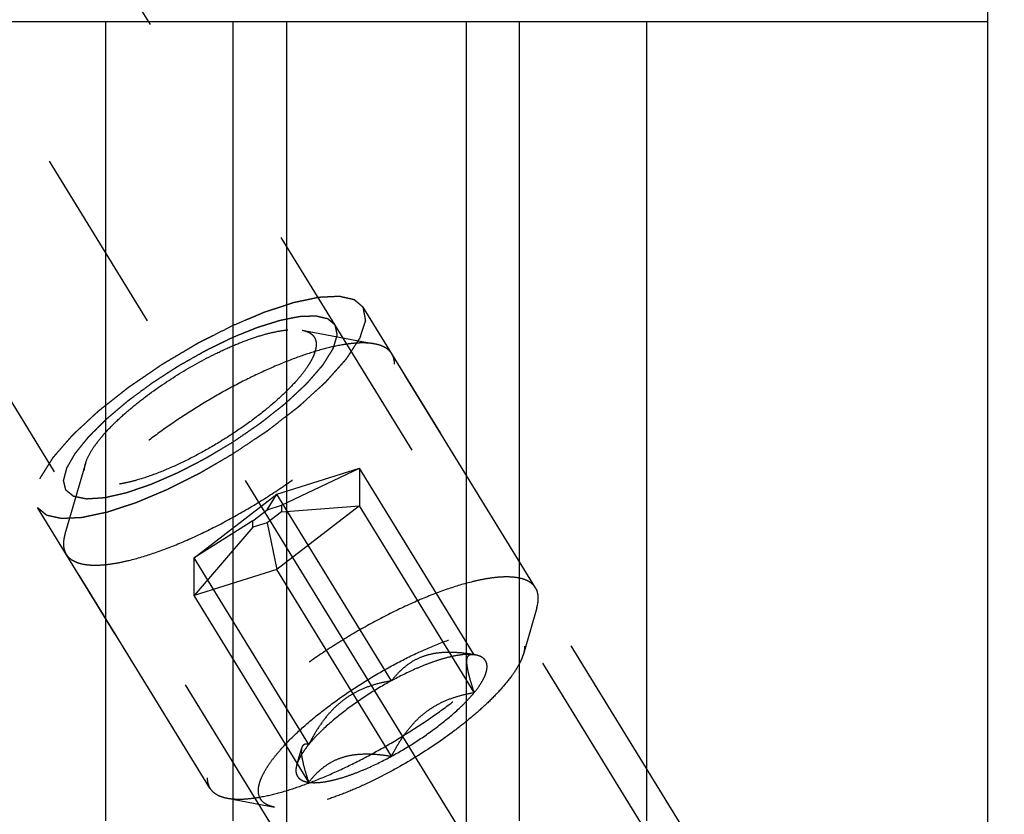
# Model space of a CAD drawing. Units: millimetres. Extents: x 0 to 594, y 0 to 420.
# Drawn here: x 342 to 355, y 209 to 220 of the extents above; entities that cross this region are included whole.
import ezdxf

# ---------------------------------------------------------------- set-up
doc = ezdxf.new("R2010")
doc.units = ezdxf.units.MM
doc.header["$LTSCALE"] = 32.67
doc.linetypes.add('CENTER', pattern=[0.6, 0.375, -0.075, 0.075, -0.075])
doc.linetypes.add('HIDDEN', pattern=[0.2, 0.1, -0.1])
doc.layers.get('0').update_dxf_attribs({"linetype": 'CONTINUOUS'})
for name, color, linetype in [('10010060_HL', 7, 'CONTINUOUS'), ('606405052-000_AXIS', 7, 'CONTINUOUS'), ('606405052-000_CL', 7, 'CONTINUOUS'), ('606405052-000_HL', 7, 'CONTINUOUS')]:
    doc.layers.add(name, color=color, linetype=linetype)
doc.styles.get("Standard").update_dxf_attribs({"font": 'TXT.SHX', "width": 0.7})
doc.dimstyles.new('DIMSTYLE_3', dxfattribs={"dimtxt": 3.5, "dimasz": 3.5, "dimexe": 0.18, "dimexo": 0.0625, "dimgap": 0.09, "dimtad": 1, "dimdec": 3, "dimdsep": 46, "dimtxsty": 'STANDARD', "dimblk": '_FILLED', "dimblk1": '_FILLED', "dimblk2": '_FILLED', "dimcen": 0.09, "dimclrt": 2, "dimadec": 0, "dimazin": 0, "dimtp": 0.1, "dimtm": 0.1, "dimtfac": 1, "dimtdec": 3, "dimtofl": 0, "dimtmove": 0, "dimatfit": 3, "dimldrblk": '_FILLED', "dimfxl": 1, "dimtolj": 1, "dimarcsym": 0})

# ---------------------------------------------------------------- blocks, each defined once
blk = doc.blocks.new('_FILLED')
at = {"color": 0, "linetype": 'BYBLOCK'}
blk.add_solid([(0, 0), (-1, 0.125), (-1, -0.125)], dxfattribs=at)
blk = doc.blocks.new('*D11')
at = {"color": 3, "linetype": 'CONTINUOUS'}
for p, q in [((252.126, 232.709), (252.126, 248.085)), ((252.126, 248.085), (252.126, 227.709)), ((393.026, 232.709), (250.626, 232.709)), ((252.126, 216.709), (252.126, 227.709)), ((393.026, 222.709), (250.626, 222.709)), ((252.126, 222.709), (252.126, 216.709))]:
    blk.add_line(p, q, dxfattribs=at)
at = {"color": 3, "linetype": 'CONTINUOUS', "xscale": 3.5, "yscale": 3.5, "zscale": 3.5}
for p, rotation in [((252.126, 232.709), 270), ((252.126, 222.709), 90)]:
    blk.add_blockref('_FILLED', p, dxfattribs=dict(at, rotation=rotation))
at = {"color": 2, "linetype": 'CONTINUOUS', "insert": (247.751, 235.835), "char_height": 3.5, "width": 12.25, "attachment_point": 1, "rotation": 90, "line_spacing_factor": 0.9}
blk.add_mtext('M10x1', dxfattribs=at)

msp = doc.modelspace()

# ---------------------------------------------------------------- linework, layer by layer
at = {"layer": '10010060_HL', "color": 6, "linetype": 'HIDDEN'}
for p, q in [((345.6592, 215.6228), (346.6057, 215.4444)), ((348.7109, 212.2534), (346.8309, 215.3133)), ((342.8241, 213.8809), (342.5555, 212.956)), ((345.3258, 213.481), (346.4083, 213.8215)), ((345.3883, 213.3352), (346.4083, 213.8215)), ((347.9083, 211.3801), (346.4083, 213.8215)), ((346.4083, 213.8215), (346.4083, 213.3278)), ((344.2433, 212.6468), (345.3258, 213.481)), ((345.2008, 213.2763), (345.3258, 213.481)), ((346.8258, 211.0396), (345.3258, 213.481)), ((345.0133, 213.1318), (345.2008, 213.2763)), ((345.2008, 213.2763), (345.3883, 213.3352)), ((345.3883, 213.2497), (345.2008, 213.1053)), ((346.4083, 213.3278), (345.3258, 212.4936)), ((345.3883, 213.3352), (345.3883, 213.2497)), ((345.3883, 213.2497), (346.4083, 213.3278)), ((347.9083, 210.8864), (346.4083, 213.3278)), ((345.0133, 213.1318), (344.2433, 212.6468)), ((345.0133, 213.0463), (345.0133, 213.1318)), ((345.0133, 213.0463), (344.2433, 212.1532)), ((345.2008, 213.1053), (345.0133, 213.0463)), ((345.2008, 213.1053), (345.3258, 212.4936)), ((344.4507, 209.636), (342.5707, 212.6958)), ((345.7433, 210.2054), (344.2433, 212.6468)), ((344.2433, 212.1532), (344.2433, 212.6468)), ((345.3258, 212.4936), (344.2433, 212.1532)), ((346.8258, 210.0523), (345.3258, 212.4936)), ((345.7433, 209.7118), (344.2433, 212.1532)), ((348.7261, 211.9932), (348.5506, 211.389)), ((347.8973, 211.3825), (347.9083, 211.3801)), ((347.9256, 211.3772), (347.9007, 211.3819)), ((347.9257, 211.3772), (347.9083, 211.3801)), ((345.5872, 209.9405), (345.6523, 210.1647)), ((344.676, 209.5048), (345.2943, 209.3883))]:
    msp.add_line(p, q, dxfattribs=at)
for points, knots in [([(342.8241, 213.881), (342.8362, 213.9224), (342.8761, 214.0109), (342.9639, 214.144), (343.0842, 214.2887), (343.2343, 214.4414), (343.4108, 214.5986), (343.6808, 214.8131), (344.0504, 215.0635), (344.4407, 215.28), (344.7541, 215.4239), (344.974, 215.5103), (345.1781, 215.5751), (345.3615, 215.617), (345.5199, 215.6352), (345.6169, 215.6308), (345.6592, 215.6228)], [0, 0, 0, 0, 0.037441, 0.0835998, 0.1382524, 0.2005946, 0.2694553, 0.3434085, 0.5000213, 0.656631, 0.7305805, 0.7994361, 0.8617721, 0.9164173, 0.9625691, 1, 1, 1, 1]), ([(345.6592, 215.6228), (345.6862, 215.6177), (345.7355, 215.6038), (345.7881, 215.5693), (345.8162, 215.5342), (345.8363, 215.4943), (345.8414, 215.46), (345.8414, 215.4371)], [0, 0, 0, 0, 0.2893162, 0.5330436, 0.6463859, 0.759348, 1, 1, 1, 1]), ([(346.6057, 215.4444), (346.5771, 215.4498), (346.5157, 215.457), (346.4178, 215.4584), (346.3094, 215.4509), (346.145, 215.4282), (345.9183, 215.3763), (345.6268, 215.2836), (345.3125, 215.1603), (344.9832, 215.009), (344.6468, 214.8335), (344.3116, 214.638), (343.9857, 214.4273), (343.6772, 214.2066), (343.3934, 213.9811), (343.1413, 213.7566), (342.927, 213.5384), (342.7782, 213.3596), (342.6837, 213.2232), (342.628, 213.1299), (342.585, 213.042), (342.5636, 212.9839), (342.5555, 212.956)], [0, 0, 0, 0, 0.0176691, 0.0374742, 0.0594679, 0.0836438, 0.1382779, 0.2006013, 0.2694432, 0.3433777, 0.4208018, 0.4999989, 0.579196, 0.6566203, 0.730555, 0.7993971, 0.8617208, 0.9163552, 0.9405306, 0.9625249, 0.9823286, 1, 1, 1, 1]), ([(345.8414, 215.4371), (345.8414, 215.4161), (345.8353, 215.3707), (345.8125, 215.3004), (345.7756, 215.2238), (345.7249, 215.1415), (345.6611, 215.0542), (345.5545, 214.927), (345.3917, 214.7625), (345.1637, 214.5663), (344.9042, 214.3714), (344.6229, 214.1853), (344.3306, 214.0152), (344.0384, 213.8675), (343.7574, 213.7477), (343.5335, 213.672), (343.3682, 213.6302), (343.2582, 213.6095), (343.1583, 213.5984), (343.0695, 213.5969), (342.9924, 213.605), (342.9275, 213.6229), (342.8754, 213.651), (342.8371, 213.6898), (342.8144, 213.7385), (342.8103, 213.7743), (342.8103, 213.7927)], [0, 0, 0, 0, 0.0164627, 0.0356017, 0.0577171, 0.082922, 0.1111913, 0.1424064, 0.21285, 0.2922184, 0.3779041, 0.4669635, 0.5562843, 0.6427419, 0.7233539, 0.7954437, 0.8275992, 0.8568657, 0.8830992, 0.9062382, 0.9263425, 0.9436451, 0.9586503, 0.9722269, 0.9855902, 1, 1, 1, 1]), ([(346.8309, 215.3133), (346.8206, 215.33), (346.7946, 215.3617), (346.7428, 215.3993), (346.6787, 215.4276), (346.6311, 215.4396), (346.6057, 215.4444)], [0, 0, 0, 0, 0.2195383, 0.4525441, 0.7101121, 1, 1, 1, 1]), ([(346.8659, 215.1792), (346.8659, 215.2034), (346.8608, 215.2503), (346.8426, 215.2942), (346.8309, 215.3133)], [0, 0, 0, 0, 0.5188342, 1, 1, 1, 1]), ([(342.5707, 212.6958), (342.5828, 212.6762), (342.6149, 212.6391), (342.6802, 212.5978), (342.7621, 212.5694), (342.8599, 212.5535), (342.9729, 212.5499), (343.1003, 212.5586), (343.2413, 212.5795), (343.4544, 212.6254), (343.7455, 212.7137), (344.1144, 212.8583), (344.5035, 213.0412), (344.8995, 213.2561), (345.2892, 213.4959), (345.6592, 213.7524), (345.9971, 214.017), (346.2915, 214.2806), (346.5005, 214.5), (346.6366, 214.6691), (346.718, 214.7851), (346.7824, 214.8944), (346.8293, 214.9964), (346.8583, 215.0903), (346.8659, 215.151), (346.8659, 215.1792)], [0, 0, 0, 0, 0.0129942, 0.0270678, 0.043052, 0.0614693, 0.0825942, 0.1065331, 0.1332787, 0.1627415, 0.2291694, 0.3041707, 0.3855915, 0.4709678, 0.5576571, 0.6429596, 0.7242363, 0.7990294, 0.8651953, 0.8945129, 0.9211056, 0.9448895, 0.9658612, 0.9841392, 1, 1, 1, 1]), ([(342.8103, 213.7927), (342.8103, 213.7996), (342.8116, 213.8295), (342.8177, 213.859), (342.8241, 213.881)], [0, 0, 0, 0, 0.2314403, 1, 1, 1, 1]), ([(342.5555, 212.956), (342.5523, 212.945), (342.5416, 212.9037), (342.5358, 212.861), (342.5358, 212.8299)], [0, 0, 0, 0, 0.2700359, 1, 1, 1, 1]), ([(342.5358, 212.8299), (342.5358, 212.8057), (342.5408, 212.7588), (342.559, 212.715), (342.5707, 212.6958)], [0, 0, 0, 0, 0.5188342, 1, 1, 1, 1]), ([(348.7109, 212.2534), (348.6988, 212.2731), (348.6668, 212.3102), (348.6014, 212.3515), (348.5195, 212.3799), (348.4217, 212.3958), (348.3088, 212.3993), (348.1813, 212.3906), (348.0403, 212.3697), (347.8272, 212.3239), (347.5362, 212.2356), (347.1673, 212.0909), (346.7782, 211.908), (346.3821, 211.6931), (345.9925, 211.4533), (345.6225, 211.1968), (345.2846, 210.9322), (344.9901, 210.6687), (344.7811, 210.4492), (344.6451, 210.2802), (344.5636, 210.1642), (344.4992, 210.0548), (344.4523, 209.9528), (344.4233, 209.8589), (344.4158, 209.7982), (344.4158, 209.7701)], [0, 0, 0, 0, 0.0129942, 0.0270678, 0.043052, 0.0614693, 0.0825942, 0.1065331, 0.1332787, 0.1627415, 0.2291694, 0.3041707, 0.3855915, 0.4709678, 0.5576571, 0.6429596, 0.7242363, 0.7990294, 0.8651953, 0.8945129, 0.9211056, 0.9448895, 0.9658612, 0.9841392, 1, 1, 1, 1]), ([(348.7459, 212.1193), (348.7459, 212.1435), (348.7408, 212.1904), (348.7226, 212.2343), (348.7109, 212.2534)], [0, 0, 0, 0, 0.5188342, 1, 1, 1, 1]), ([(348.7261, 211.9932), (348.7293, 212.0043), (348.74, 212.0455), (348.7459, 212.0882), (348.7459, 212.1193)], [0, 0, 0, 0, 0.2700359, 1, 1, 1, 1]), ([(344.676, 209.5048), (344.7045, 209.4994), (344.7659, 209.4922), (344.8639, 209.4909), (344.9722, 209.4984), (345.1366, 209.5211), (345.3633, 209.573), (345.6548, 209.6656), (345.9691, 209.789), (346.2984, 209.9402), (346.6348, 210.1157), (346.97, 210.3112), (347.2959, 210.5219), (347.6045, 210.7427), (347.8882, 210.9681), (348.1403, 211.1927), (348.3547, 211.4109), (348.5034, 211.5897), (348.598, 211.726), (348.6536, 211.8193), (348.6967, 211.9073), (348.718, 211.9653), (348.7261, 211.9932)], [0, 0, 0, 0, 0.0176691, 0.0374742, 0.0594679, 0.0836438, 0.1382779, 0.2006013, 0.2694432, 0.3433777, 0.4208018, 0.4999989, 0.579196, 0.6566203, 0.730555, 0.7993971, 0.8617208, 0.9163552, 0.9405306, 0.9625249, 0.9823286, 1, 1, 1, 1]), ([(345.0851, 209.6015), (345.0851, 209.6257), (345.092, 209.6779), (345.1183, 209.7586), (345.1607, 209.8466), (345.2188, 209.9411), (345.2922, 210.0414), (345.4145, 210.1875), (345.6016, 210.3764), (345.8634, 210.6018), (346.1615, 210.8256), (346.4846, 211.0393), (346.8203, 211.2347), (347.1559, 211.4044), (347.4787, 211.542), (347.7358, 211.629), (347.9257, 211.6769), (348.052, 211.7007), (348.1667, 211.7135), (348.2688, 211.7152), (348.3573, 211.7059), (348.4318, 211.6853), (348.4917, 211.653), (348.5357, 211.6085), (348.5617, 211.5525), (348.5665, 211.5114), (348.5665, 211.4903)], [0, 0, 0, 0, 0.0164634, 0.0356018, 0.0577166, 0.0829221, 0.1111914, 0.1424061, 0.2128498, 0.2922185, 0.3779042, 0.4669635, 0.5562844, 0.6427419, 0.7233535, 0.7954434, 0.8275991, 0.856866, 0.8830987, 0.9062384, 0.9263423, 0.943645, 0.9586505, 0.9722268, 0.9855893, 1, 1, 1, 1]), ([(348.5665, 211.4903), (348.5665, 211.4824), (348.565, 211.4481), (348.5579, 211.4142), (348.5506, 211.3889)], [0, 0, 0, 0, 0.2314611, 1, 1, 1, 1]), ([(348.5506, 211.3889), (348.5441, 211.3664), (348.5269, 211.3198), (348.4782, 211.2203), (348.39, 211.0867), (348.2519, 210.9206), (348.0795, 210.7452), (347.8769, 210.5647), (347.5667, 210.3183), (347.1422, 210.0307), (346.6938, 209.782), (346.3339, 209.6167), (346.0812, 209.5175), (345.8468, 209.443), (345.6363, 209.3949), (345.4773, 209.3766), (345.3666, 209.3781), (345.3172, 209.3839), (345.2943, 209.3883)], [0, 0, 0, 0, 0.0176769, 0.0374859, 0.0836391, 0.1382855, 0.2006215, 0.269476, 0.343423, 0.5000232, 0.6566199, 0.7305627, 0.7994115, 0.8617406, 0.9163789, 0.9625239, 0.9823295, 1, 1, 1, 1]), ([(347.9083, 211.3801), (347.8528, 211.3896), (347.7425, 211.405), (347.5785, 211.414), (347.4201, 211.4043), (347.2712, 211.3721), (347.1358, 211.316), (347.0169, 211.2388), (346.9138, 211.1455), (346.8539, 211.0757), (346.8258, 211.0396)], [0, 0, 0, 0, 0.1404363, 0.2770441, 0.4086376, 0.5344528, 0.654862, 0.7714334, 0.8860311, 1, 1, 1, 1]), ([(347.9083, 211.3801), (347.8783, 211.3843), (347.8116, 211.3865), (347.7038, 211.3756), (347.5812, 211.3508), (347.4459, 211.3126), (347.2999, 211.2614), (347.0893, 211.175), (346.9314, 211.0969), (346.8258, 211.0396)], [0, 0, 0, 0, 0.07918, 0.1734643, 0.2825354, 0.4054212, 0.5406134, 0.6862252, 1, 1, 1, 1]), ([(347.9083, 210.8864), (347.8953, 210.9256), (347.8712, 211.0004), (347.8409, 211.1069), (347.8225, 211.1878), (347.8141, 211.2446), (347.8113, 211.2799), (347.8118, 211.3101), (347.8162, 211.3404), (347.8272, 211.3656), (347.8461, 211.3794), (347.8618, 211.3843), (347.8791, 211.3853), (347.8911, 211.3837), (347.8973, 211.3826)], [0, 0, 0, 0, 0.2182429, 0.4155913, 0.5847374, 0.6564731, 0.7188062, 0.7715741, 0.8153118, 0.881079, 0.9087573, 0.9366187, 0.9666918, 1, 1, 1, 1]), ([(347.9083, 210.8864), (347.9332, 210.9169), (347.9775, 210.9754), (348.0304, 211.0626), (348.0643, 211.142), (348.0789, 211.2128), (348.0732, 211.2661), (348.0572, 211.3008), (348.0342, 211.3311), (347.9902, 211.361), (347.9486, 211.3729), (347.9257, 211.3772)], [0, 0, 0, 0, 0.1910284, 0.3558424, 0.4941798, 0.6082032, 0.7037103, 0.7480407, 0.7922728, 0.8870934, 1, 1, 1, 1]), ([(346.8258, 211.0396), (346.7155, 210.9798), (346.5017, 210.8525), (346.2058, 210.6444), (345.9854, 210.4602), (345.8363, 210.313), (345.7722, 210.2409), (345.7433, 210.2054)], [0, 0, 0, 0, 0.2739998, 0.5426497, 0.7894395, 0.900052, 1, 1, 1, 1]), ([(346.8258, 211.0396), (346.7695, 211.03), (346.6571, 211.0063), (346.492, 210.9539), (346.333, 210.8804), (346.1843, 210.7829), (346.0504, 210.6622), (345.9328, 210.5224), (345.8307, 210.3689), (345.7713, 210.2606), (345.7433, 210.2054)], [0, 0, 0, 0, 0.1200725, 0.2409949, 0.363205, 0.4871642, 0.6130974, 0.7408345, 0.8699513, 1, 1, 1, 1]), ([(346.8258, 210.0523), (346.9361, 210.1121), (347.1499, 210.2393), (347.4458, 210.4474), (347.6662, 210.6316), (347.8153, 210.7788), (347.8794, 210.8509), (347.9083, 210.8864)], [0, 0, 0, 0, 0.2739998, 0.5426497, 0.7894395, 0.900052, 1, 1, 1, 1]), ([(346.8258, 210.0523), (346.8538, 210.1074), (346.9132, 210.2157), (347.0154, 210.3692), (347.1329, 210.509), (347.2669, 210.6297), (347.4155, 210.7272), (347.5746, 210.8008), (347.7396, 210.8531), (347.852, 210.8768), (347.9083, 210.8864)], [0, 0, 0, 0, 0.1300487, 0.2591656, 0.3869028, 0.512836, 0.6367952, 0.7590052, 0.8799275, 1, 1, 1, 1]), ([(345.7433, 210.2054), (345.724, 210.1818), (345.6888, 210.1359), (345.6437, 210.0673), (345.6095, 210.0031), (345.5931, 209.9608), (345.5873, 209.9406)], [0, 0, 0, 0, 0.2956249, 0.5612168, 0.795798, 1, 1, 1, 1]), ([(345.6524, 210.1648), (345.6494, 210.1547), (345.6461, 210.1311), (345.6468, 210.0911), (345.6525, 210.0431), (345.6676, 209.9646), (345.6975, 209.8529), (345.7269, 209.7609), (345.7433, 209.7118)], [0, 0, 0, 0, 0.0673782, 0.1526204, 0.2565585, 0.3782913, 0.6667638, 1, 1, 1, 1]), ([(345.7433, 210.2054), (345.7333, 210.208), (345.7143, 210.2115), (345.6904, 210.2088), (345.675, 210.2008), (345.6613, 210.1881), (345.6552, 210.1744), (345.6524, 210.1648)], [0, 0, 0, 0, 0.2748724, 0.5091703, 0.6195715, 0.7333131, 1, 1, 1, 1]), ([(345.7433, 209.7118), (345.7714, 209.7479), (345.8312, 209.8177), (345.9343, 209.911), (346.0533, 209.9882), (346.1886, 210.0443), (346.3376, 210.0765), (346.4959, 210.0862), (346.66, 210.0772), (346.7702, 210.0618), (346.8258, 210.0523)], [0, 0, 0, 0, 0.1139689, 0.2285667, 0.3451382, 0.4655474, 0.5913626, 0.722956, 0.8595637, 1, 1, 1, 1]), ([(345.7433, 209.7118), (345.7733, 209.7075), (345.84, 209.7053), (345.9478, 209.7163), (346.0704, 209.741), (346.2058, 209.7793), (346.3517, 209.8304), (346.5623, 209.9169), (346.7202, 209.995), (346.8258, 210.0523)], [0, 0, 0, 0, 0.07918, 0.1734643, 0.2825354, 0.4054212, 0.5406134, 0.6862252, 1, 1, 1, 1]), ([(345.5873, 209.9406), (345.5829, 209.9256), (345.5765, 209.8968), (345.5748, 209.8548), (345.5818, 209.8171), (345.598, 209.7842), (345.623, 209.7569), (345.6562, 209.7356), (345.6971, 209.7202), (345.7272, 209.7141), (345.7433, 209.7118)], [0, 0, 0, 0, 0.1429955, 0.2694433, 0.3836426, 0.4917587, 0.6011563, 0.7189608, 0.8507402, 1, 1, 1, 1]), ([(344.4158, 209.7701), (344.4158, 209.7459), (344.4208, 209.6989), (344.439, 209.6551), (344.4507, 209.636)], [0, 0, 0, 0, 0.5188342, 1, 1, 1, 1]), ([(344.4507, 209.636), (344.461, 209.6192), (344.487, 209.5876), (344.5388, 209.55), (344.6029, 209.5217), (344.6505, 209.5096), (344.676, 209.5048)], [0, 0, 0, 0, 0.2195383, 0.4525441, 0.7101121, 1, 1, 1, 1]), ([(345.2943, 209.3883), (345.2632, 209.3941), (345.2067, 209.4101), (345.1463, 209.4498), (345.114, 209.4901), (345.091, 209.5359), (345.0851, 209.5753), (345.0851, 209.6015)], [0, 0, 0, 0, 0.2893016, 0.5330298, 0.6463699, 0.7593284, 1, 1, 1, 1])]:
    msp.add_open_spline(points, degree=3, knots=knots, dxfattribs=at)
at = {"layer": '606405052-000_AXIS', "color": 3, "linetype": 'CENTER'}
for p, q in [((334.6529, 230.3585), (357.2048, 193.6531)), ((335.9165, 200.8136), (352.3466, 209.7274))]:
    msp.add_line(p, q, dxfattribs=at)
at = {"layer": '606405052-000_CL', "color": 7, "linetype": 'CONTINUOUS'}
for p, q in [((354.6258, 195.9344), (354.6258, 224.9667)), ((338.7258, 219.6594), (354.6258, 219.6594)), ((343.0895, 209.2094), (343.0895, 219.6594)), ((344.7508, 219.6594), (344.7508, 209.2094)), ((348.5008, 209.2094), (348.5008, 219.6594)), ((350.1621, 219.6594), (350.1621, 209.2094))]:
    msp.add_line(p, q, dxfattribs=at)
at = {"layer": '606405052-000_CL', "color": 9, "linetype": 'CONTINUOUS'}
for p, q in [((345.4508, 219.6594), (345.4508, 199.5844)), ((347.8008, 219.6594), (347.8008, 199.5844))]:
    msp.add_line(p, q, dxfattribs=at)
at = {"layer": '606405052-000_HL', "color": 6, "linetype": 'HIDDEN'}
for p, q in [((353.9353, 202.9193), (340.9256, 224.0938)), ((345.8413, 208.2036), (336.2341, 223.8403)), ((354.3059, 203.147), (346.4559, 215.9236)), ((350.0457, 200.5296), (342.1957, 213.3062))]:
    msp.add_line(p, q, dxfattribs=at)
for points, knots in [([(346.4559, 215.9236), (346.4414, 215.9358), (346.4197, 215.9541), (346.3943, 215.9755), (346.3799, 215.9877), (346.369, 215.9969), (346.3599, 216.0045), (346.3527, 216.0106), (346.3482, 216.0144), (346.3446, 216.0175), (346.3423, 216.0193), (346.3408, 216.0207), (346.3397, 216.0214), (346.3381, 216.0217), (346.3362, 216.0221), (346.3316, 216.0232), (346.3247, 216.0247), (346.3154, 216.0268), (346.3062, 216.0289), (346.2939, 216.0317), (346.2724, 216.0365), (346.2417, 216.0434), (346.211, 216.0504), (346.1895, 216.0552), (346.1772, 216.058), (346.1679, 216.0601), (346.1587, 216.0621), (346.1518, 216.0637), (346.1472, 216.0647), (346.1449, 216.0653), (346.1424, 216.0657), (346.138, 216.0653), (346.1329, 216.0651), (346.1245, 216.0647), (346.114, 216.0642), (346.0972, 216.0634), (346.0763, 216.0624), (346.0511, 216.0612), (346.0259, 216.06), (346.0008, 216.0587), (345.9756, 216.0575), (345.9504, 216.0563), (345.9295, 216.0553), (345.9127, 216.0545), (345.9001, 216.0539), (345.8896, 216.0534), (345.8823, 216.0531), (345.8781, 216.0528), (345.8752, 216.0529), (345.871, 216.0518), (345.866, 216.0508), (345.8569, 216.0489), (345.8441, 216.0462), (345.8286, 216.0429), (345.808, 216.0386), (345.7823, 216.0331), (345.7514, 216.0266), (345.7205, 216.0201), (345.6896, 216.0135), (345.6587, 216.007), (345.6278, 216.0005), (345.6021, 215.995), (345.5815, 215.9907), (345.5686, 215.988), (345.5583, 215.9858), (345.5518, 215.9844), (345.5468, 215.9834), (345.5411, 215.9817), (345.5307, 215.9782), (345.516, 215.9734), (345.4923, 215.9657), (345.4628, 215.956), (345.4156, 215.9406), (345.3566, 215.9213), (345.2976, 215.9019), (345.2504, 215.8865), (345.2209, 215.8768), (345.1973, 215.8691), (345.1825, 215.8642), (345.1723, 215.861), (345.1662, 215.8589), (345.1596, 215.856), (345.1515, 215.8526), (345.132, 215.8443), (345.1027, 215.832), (345.0636, 215.8156), (345.0245, 215.7991), (344.9724, 215.7772), (344.8811, 215.7388), (344.803, 215.7059), (344.7508, 215.6839)], [0, 0, 0, 0, 0.0625, 0.09375, 0.109375, 0.125, 0.140625, 0.1484375, 0.15625, 0.1601562, 0.1640625, 0.1660156, 0.1669922, 0.1679688, 0.1699219, 0.171875, 0.1796875, 0.1875, 0.1953125, 0.203125, 0.21875, 0.25, 0.28125, 0.296875, 0.3046875, 0.3125, 0.3203125, 0.328125, 0.3300781, 0.3320312, 0.3339844, 0.3359375, 0.3398438, 0.34375, 0.3515625, 0.359375, 0.375, 0.390625, 0.40625, 0.421875, 0.4375, 0.453125, 0.46875, 0.4765625, 0.484375, 0.4921875, 0.4960938, 0.4980469, 0.5, 0.5019531, 0.5039062, 0.5078125, 0.515625, 0.5234375, 0.53125, 0.546875, 0.5625, 0.578125, 0.59375, 0.609375, 0.625, 0.640625, 0.6484375, 0.65625, 0.6601562, 0.6640625, 0.6660156, 0.6679688, 0.671875, 0.6796875, 0.6875, 0.703125, 0.71875, 0.75, 0.78125, 0.796875, 0.8125, 0.8203125, 0.828125, 0.8320312, 0.8339844, 0.8359375, 0.8398438, 0.84375, 0.859375, 0.875, 0.890625, 0.90625, 0.9375, 1, 1, 1, 1]), ([(344.7509, 214.0071), (344.7839, 214.0292), (344.85, 214.0733), (344.949, 214.1395), (345.0316, 214.1946), (345.0976, 214.2387), (345.1389, 214.2663), (345.1678, 214.2856), (345.1843, 214.2966), (345.1946, 214.3036), (345.203, 214.309), (345.2105, 214.3149), (345.2239, 214.3252), (345.2504, 214.3457), (345.2884, 214.3751), (345.3492, 214.4221), (345.4099, 214.4691), (345.4707, 214.5161), (345.5087, 214.5455), (345.539, 214.569), (345.5618, 214.5866), (345.5846, 214.6042), (345.6017, 214.6174), (345.613, 214.6262), (345.6209, 214.6321), (345.6285, 214.6393), (345.6381, 214.648), (345.6507, 214.6595), (345.6666, 214.674), (345.7045, 214.7086), (345.7615, 214.7605), (345.8249, 214.8182), (345.8755, 214.8643), (345.9072, 214.8932), (345.9325, 214.9163), (345.9483, 214.9307), (345.9594, 214.9408), (345.9649, 214.9458), (345.9682, 214.9487), (345.9705, 214.9515), (345.9737, 214.955), (345.9786, 214.9605), (345.9873, 214.9703), (345.9996, 214.9842), (346.0195, 215.0064), (346.0442, 215.0342), (346.074, 215.0676), (346.1037, 215.1009), (346.1334, 215.1343), (346.1582, 215.1621), (346.178, 215.1843), (346.1929, 215.201), (346.2078, 215.2177), (346.2202, 215.2316), (346.2288, 215.2413), (346.2338, 215.2469), (346.2368, 215.2503), (346.2395, 215.2532), (346.241, 215.2556), (346.2439, 215.2599), (346.2494, 215.2685), (346.2574, 215.2808), (346.2701, 215.3004), (346.286, 215.325), (346.3052, 215.3544), (346.3243, 215.3839), (346.3434, 215.4133), (346.3625, 215.4428), (346.3784, 215.4673), (346.3912, 215.487), (346.3991, 215.4992), (346.4055, 215.5091), (346.4102, 215.5164), (346.4146, 215.5227), (346.4156, 215.5267), (346.4171, 215.5309), (346.4187, 215.5361), (346.4215, 215.5445), (346.4248, 215.5549), (346.4289, 215.5674), (346.4344, 215.5841), (346.4411, 215.6049), (346.4493, 215.63), (346.4574, 215.655), (346.4656, 215.68), (346.4737, 215.705), (346.4805, 215.7259), (346.4849, 215.7394), (346.487, 215.7457), (346.4879, 215.7488), (346.489, 215.7515), (346.4885, 215.753), (346.4882, 215.7554), (346.4874, 215.7589), (346.4862, 215.7652), (346.4847, 215.773), (346.4829, 215.7824), (346.4805, 215.795), (346.4775, 215.8107), (346.4739, 215.8295), (346.4691, 215.8546), (346.4631, 215.886), (346.4583, 215.9111), (346.4559, 215.9236)], [0, 0, 0, 0, 0.03125, 0.0625, 0.09375, 0.109375, 0.125, 0.1328125, 0.1367188, 0.140625, 0.1425781, 0.1445312, 0.1484375, 0.15625, 0.171875, 0.1875, 0.21875, 0.234375, 0.25, 0.2578125, 0.265625, 0.2734375, 0.28125, 0.2832031, 0.2851562, 0.2890625, 0.2929688, 0.296875, 0.3046875, 0.3125, 0.34375, 0.375, 0.390625, 0.40625, 0.4140625, 0.421875, 0.4257812, 0.4277344, 0.4287109, 0.4296875, 0.4316406, 0.4335938, 0.4375, 0.4453125, 0.453125, 0.46875, 0.484375, 0.5, 0.515625, 0.53125, 0.5390625, 0.546875, 0.5546875, 0.5625, 0.5664062, 0.5683594, 0.5703125, 0.5712891, 0.5722656, 0.5742188, 0.578125, 0.5859375, 0.59375, 0.609375, 0.625, 0.640625, 0.65625, 0.671875, 0.6875, 0.6953125, 0.703125, 0.7070312, 0.7109375, 0.7148438, 0.7167969, 0.71875, 0.7226562, 0.7265625, 0.734375, 0.7421875, 0.75, 0.765625, 0.78125, 0.796875, 0.8125, 0.828125, 0.84375, 0.8515625, 0.8535156, 0.8554688, 0.8574219, 0.8583984, 0.859375, 0.8632812, 0.8671875, 0.875, 0.8828125, 0.890625, 0.90625, 0.921875, 0.9375, 0.96875, 1, 1, 1, 1]), ([(344.7508, 215.5315), (344.7906, 215.5477), (344.8502, 215.5718), (344.9297, 215.604), (344.9794, 215.6242), (345.0191, 215.6403), (345.0439, 215.6503), (345.0614, 215.6575), (345.0712, 215.6613), (345.0804, 215.664), (345.092, 215.6677), (345.1105, 215.6735), (345.1337, 215.6808), (345.1708, 215.6925), (345.2172, 215.707), (345.2636, 215.7216), (345.3006, 215.7333), (345.3238, 215.7405), (345.3424, 215.7464), (345.3539, 215.75), (345.3621, 215.7526), (345.3666, 215.7539), (345.3706, 215.7546), (345.3757, 215.7557), (345.3878, 215.758), (345.406, 215.7617), (345.4302, 215.7665), (345.4544, 215.7713), (345.4787, 215.7761), (345.5029, 215.7809), (345.5271, 215.7857), (345.5514, 215.7905), (345.5716, 215.7946), (345.5877, 215.7978), (345.5999, 215.8002), (345.6099, 215.8022), (345.617, 215.8036), (345.621, 215.8043), (345.6242, 215.8051), (345.6265, 215.805), (345.6299, 215.8052), (345.6356, 215.8054), (345.6439, 215.8057), (345.6537, 215.8061), (345.6669, 215.8065), (345.6834, 215.8071), (345.7031, 215.8078), (345.7229, 215.8086), (345.7427, 215.8093), (345.7624, 215.81), (345.7822, 215.8107), (345.7987, 215.8113), (345.8119, 215.8118), (345.8201, 215.8121), (345.8267, 215.8123), (345.8307, 215.8124), (345.8342, 215.8127), (345.8368, 215.8122), (345.8409, 215.8112), (345.8471, 215.8098), (345.8567, 215.8075), (345.8689, 215.8047), (345.8883, 215.8001), (345.9126, 215.7944), (345.9369, 215.7887), (345.9563, 215.7842), (345.9684, 215.7813), (345.9782, 215.7791), (345.9842, 215.7776), (345.9885, 215.7767), (345.9908, 215.776), (345.9921, 215.7746), (345.994, 215.7731), (345.9969, 215.7706), (346.0007, 215.7674), (346.0066, 215.7624), (346.014, 215.7561), (346.0229, 215.7486), (346.0348, 215.7386), (346.0556, 215.721), (346.0734, 215.706), (346.0853, 215.6959)], [0, 0, 0, 0, 0.0625, 0.09375, 0.125, 0.140625, 0.15625, 0.1640625, 0.1679688, 0.171875, 0.1796875, 0.1875, 0.203125, 0.21875, 0.25, 0.28125, 0.296875, 0.3125, 0.3203125, 0.328125, 0.3320312, 0.3339844, 0.3359375, 0.3398438, 0.34375, 0.359375, 0.375, 0.390625, 0.40625, 0.421875, 0.4375, 0.453125, 0.46875, 0.4765625, 0.484375, 0.4921875, 0.4960938, 0.4980469, 0.5, 0.5019531, 0.5039062, 0.5078125, 0.515625, 0.5234375, 0.53125, 0.546875, 0.5625, 0.578125, 0.59375, 0.609375, 0.625, 0.640625, 0.6484375, 0.65625, 0.6601562, 0.6640625, 0.6660156, 0.6679688, 0.671875, 0.6796875, 0.6875, 0.703125, 0.71875, 0.75, 0.78125, 0.796875, 0.8125, 0.8203125, 0.828125, 0.8320312, 0.8339844, 0.8359375, 0.8398438, 0.84375, 0.8515625, 0.859375, 0.875, 0.890625, 0.90625, 0.9375, 1, 1, 1, 1]), ([(346.0853, 215.6959), (346.0873, 215.6861), (346.0914, 215.6665), (346.0965, 215.642), (346.1005, 215.6223), (346.1036, 215.6076), (346.1061, 215.5954), (346.1082, 215.5855), (346.1097, 215.5782), (346.1109, 215.572), (346.112, 215.5672), (346.1125, 215.564), (346.1134, 215.5618), (346.1125, 215.5592), (346.1118, 215.5568), (346.1103, 215.5518), (346.1081, 215.5445), (346.1051, 215.5346), (346.1012, 215.5214), (346.0962, 215.505), (346.0903, 215.4852), (346.0843, 215.4655), (346.0784, 215.4457), (346.0734, 215.4293), (346.0695, 215.4161), (346.0665, 215.4062), (346.064, 215.398), (346.062, 215.3914), (346.0608, 215.3873), (346.0598, 215.384), (346.0591, 215.3808), (346.0556, 215.3757), (346.052, 215.3699), (346.047, 215.362), (346.0409, 215.3521), (346.0261, 215.3285), (346.0089, 215.3009), (345.9891, 215.2694), (345.9744, 215.2457), (345.9596, 215.222), (345.9473, 215.2023), (345.9374, 215.1866), (345.9312, 215.1767), (345.9269, 215.1698), (345.9247, 215.1664), (345.9236, 215.1644), (345.9215, 215.1621), (345.9192, 215.1594), (345.9153, 215.155), (345.9087, 215.1473), (345.8991, 215.1363), (345.8838, 215.1186), (345.8647, 215.0966), (345.8417, 215.0701), (345.8188, 215.0437), (345.7959, 215.0172), (345.7729, 214.9907), (345.7538, 214.9687), (345.7385, 214.9511), (345.7289, 214.94), (345.7213, 214.9312), (345.7169, 214.9262), (345.7142, 214.923), (345.7117, 214.9206), (345.7073, 214.9165), (345.6985, 214.9084), (345.6861, 214.8967), (345.666, 214.878), (345.641, 214.8546), (345.601, 214.8173), (345.561, 214.7799), (345.5209, 214.7425), (345.4909, 214.7145), (345.4684, 214.6935), (345.4534, 214.6795), (345.4458, 214.6725), (345.4385, 214.6654), (345.4263, 214.6562), (345.4119, 214.6446), (345.3884, 214.626), (345.3592, 214.6028), (345.3241, 214.575), (345.2773, 214.5379), (345.2305, 214.5007), (345.1838, 214.4636), (345.1545, 214.4404), (345.1341, 214.4242), (345.1238, 214.4161), (345.118, 214.4114), (345.1111, 214.4068), (345.1028, 214.4011), (345.0894, 214.3919), (345.0659, 214.3758), (345.0324, 214.3528), (344.9788, 214.3159), (344.9118, 214.2699), (344.8313, 214.2147), (344.7777, 214.1779), (344.7509, 214.1595)], [0, 0, 0, 0, 0.03125, 0.0625, 0.078125, 0.09375, 0.109375, 0.1171875, 0.125, 0.1328125, 0.1367188, 0.140625, 0.1425781, 0.1445312, 0.1464844, 0.1484375, 0.15625, 0.1640625, 0.171875, 0.1875, 0.203125, 0.21875, 0.234375, 0.25, 0.2578125, 0.265625, 0.2734375, 0.2773438, 0.28125, 0.2832031, 0.2851562, 0.2890625, 0.2929688, 0.296875, 0.3046875, 0.3125, 0.34375, 0.359375, 0.375, 0.390625, 0.40625, 0.4140625, 0.421875, 0.4257812, 0.4277344, 0.4287109, 0.4296875, 0.4316406, 0.4335938, 0.4375, 0.4453125, 0.453125, 0.46875, 0.484375, 0.5, 0.515625, 0.53125, 0.546875, 0.5546875, 0.5625, 0.5664062, 0.5703125, 0.5712891, 0.5722656, 0.5742188, 0.578125, 0.5859375, 0.59375, 0.609375, 0.625, 0.65625, 0.671875, 0.6875, 0.703125, 0.7070312, 0.7109375, 0.7148438, 0.71875, 0.7265625, 0.734375, 0.75, 0.765625, 0.78125, 0.8125, 0.828125, 0.84375, 0.8515625, 0.8554688, 0.8574219, 0.859375, 0.8632812, 0.8671875, 0.875, 0.890625, 0.90625, 0.9375, 0.96875, 1, 1, 1, 1]), ([(344.7508, 215.6839), (344.7072, 215.6618), (344.6198, 215.6175), (344.5107, 215.5621), (344.4343, 215.5234), (344.3906, 215.5012), (344.3578, 215.4846), (344.3305, 215.4708), (344.3087, 215.4596), (344.2869, 215.4489), (344.2597, 215.4326), (344.2162, 215.4069), (344.1618, 215.3746), (344.0966, 215.336), (344.0314, 215.2973), (343.9661, 215.2586), (343.9118, 215.2263), (343.8683, 215.2006), (343.8412, 215.1844), (343.8193, 215.1717), (343.7989, 215.1572), (343.7626, 215.1327), (343.7111, 215.0973), (343.6492, 215.055), (343.5873, 215.0127), (343.5253, 214.9703), (343.4737, 214.935), (343.4324, 214.9068), (343.4067, 214.8892), (343.3885, 214.8769), (343.3784, 214.8697), (343.3693, 214.8623), (343.3576, 214.8532), (343.3391, 214.8385), (343.3158, 214.8202), (343.2787, 214.7908), (343.2322, 214.7541), (343.1765, 214.7101), (343.1208, 214.6661), (343.0744, 214.6294), (343.0372, 214.6001), (343.014, 214.5817), (342.9955, 214.567), (342.9837, 214.5579), (342.9762, 214.5506), (342.9683, 214.5433), (342.9546, 214.5306), (342.9351, 214.5124), (342.9038, 214.4833), (342.8647, 214.4469), (342.8178, 214.4033), (342.7708, 214.3596), (342.7317, 214.3232), (342.7044, 214.2978), (342.6887, 214.2832), (342.677, 214.2723), (342.6672, 214.2632), (342.6594, 214.2559), (342.6513, 214.2486), (342.644, 214.24), (342.6319, 214.2263), (342.617, 214.2091), (342.599, 214.1885), (342.581, 214.1678), (342.5571, 214.1403), (342.5271, 214.106), (342.4912, 214.0647), (342.4613, 214.0304), (342.4373, 214.0029), (342.4223, 213.9857), (342.4103, 213.9719), (342.4029, 213.9633), (342.3976, 213.9573), (342.3948, 213.9539), (342.393, 213.9509), (342.3905, 213.947), (342.3867, 213.9409), (342.3818, 213.9332), (342.3741, 213.9209), (342.3644, 213.9055), (342.3527, 213.8871), (342.3372, 213.8624), (342.3178, 213.8317), (342.2946, 213.7948), (342.2752, 213.764), (342.2596, 213.7394), (342.25, 213.724), (342.2422, 213.7117), (342.2374, 213.704), (342.2339, 213.6986), (342.232, 213.6956), (342.2299, 213.6924), (342.229, 213.6892), (342.2274, 213.6841), (342.2254, 213.6776), (342.2222, 213.6674), (342.2183, 213.6545), (342.2135, 213.6391), (342.2072, 213.6185), (342.1992, 213.5928), (342.1897, 213.5619), (342.1818, 213.5362), (342.1755, 213.5156), (342.1707, 213.5002), (342.1671, 213.4886), (342.1648, 213.4809), (342.1637, 213.4777), (342.163, 213.4751), (342.162, 213.4724), (342.1629, 213.4702), (342.1633, 213.4672), (342.1641, 213.4633), (342.1651, 213.4584), (342.1663, 213.4526), (342.1679, 213.4448), (342.1698, 213.435), (342.173, 213.4194), (342.1769, 213.3999), (342.1816, 213.3765), (342.1879, 213.3452), (342.1926, 213.3218), (342.1957, 213.3062)], [0, 0, 0, 0, 0.03125, 0.0625, 0.078125, 0.0859375, 0.09375, 0.1015625, 0.1054688, 0.109375, 0.1171875, 0.125, 0.140625, 0.15625, 0.171875, 0.1875, 0.203125, 0.2109375, 0.21875, 0.2226562, 0.2265625, 0.234375, 0.25, 0.265625, 0.28125, 0.296875, 0.3125, 0.3203125, 0.328125, 0.3320312, 0.3339844, 0.3359375, 0.3398438, 0.34375, 0.3515625, 0.359375, 0.375, 0.390625, 0.40625, 0.421875, 0.4296875, 0.4375, 0.4414062, 0.4453125, 0.4472656, 0.4492188, 0.453125, 0.4609375, 0.46875, 0.484375, 0.5, 0.515625, 0.53125, 0.5390625, 0.5429688, 0.546875, 0.5507812, 0.5527344, 0.5546875, 0.5585938, 0.5625, 0.5703125, 0.578125, 0.5859375, 0.59375, 0.609375, 0.625, 0.640625, 0.6484375, 0.65625, 0.6601562, 0.6640625, 0.6660156, 0.6669922, 0.6679688, 0.6699219, 0.671875, 0.6757812, 0.6796875, 0.6875, 0.6953125, 0.703125, 0.71875, 0.734375, 0.75, 0.7578125, 0.765625, 0.7695312, 0.7734375, 0.7753906, 0.7763672, 0.7773438, 0.7792969, 0.78125, 0.7851562, 0.7890625, 0.796875, 0.8046875, 0.8125, 0.828125, 0.84375, 0.859375, 0.8671875, 0.875, 0.8828125, 0.8847656, 0.8867188, 0.8876953, 0.8886719, 0.890625, 0.8925781, 0.8945312, 0.8984375, 0.9023438, 0.90625, 0.9140625, 0.921875, 0.9375, 0.953125, 0.96875, 1, 1, 1, 1]), ([(342.5664, 213.5339), (342.5634, 213.5469), (342.5589, 213.5663), (342.553, 213.5922), (342.5493, 213.6084), (342.5463, 213.6213), (342.544, 213.631), (342.5418, 213.6407), (342.54, 213.6489), (342.5387, 213.6541), (342.5382, 213.6565), (342.5377, 213.6581), (342.5385, 213.6608), (342.5393, 213.6639), (342.5404, 213.6682), (342.5423, 213.6755), (342.545, 213.6861), (342.5494, 213.703), (342.5548, 213.7241), (342.5614, 213.7494), (342.568, 213.7747), (342.5729, 213.7937), (342.5762, 213.8064), (342.5775, 213.8117), (342.5787, 213.8159), (342.5794, 213.82), (342.5833, 213.8264), (342.5875, 213.8339), (342.5933, 213.844), (342.6006, 213.8566), (342.6092, 213.8717), (342.6208, 213.8918), (342.6352, 213.917), (342.6496, 213.9422), (342.6612, 213.9624), (342.6698, 213.9775), (342.6771, 213.9901), (342.6828, 214.0001), (342.6872, 214.0077), (342.6906, 214.0139), (342.6955, 214.0197), (342.7, 214.0253), (342.7057, 214.0324), (342.7194, 214.0494), (342.74, 214.0748), (342.7674, 214.1088), (342.7948, 214.1427), (342.8176, 214.171), (342.8359, 214.1936), (342.8473, 214.2077), (342.8565, 214.2191), (342.8651, 214.2302), (342.8807, 214.2455), (342.8988, 214.2636), (342.9231, 214.2878), (342.9534, 214.318), (342.9898, 214.3543), (343.0201, 214.3846), (343.0444, 214.4088), (343.0626, 214.4269), (343.0778, 214.442), (343.0884, 214.4526), (343.0945, 214.4587), (343.0987, 214.4632), (343.1046, 214.4679), (343.1118, 214.4741), (343.1247, 214.4849), (343.143, 214.5004), (343.165, 214.5191), (343.1943, 214.5439), (343.2309, 214.5749), (343.2749, 214.6122), (343.3115, 214.6432), (343.3408, 214.668), (343.3629, 214.6866), (343.3809, 214.7021), (343.3979, 214.7143), (343.4144, 214.7266), (343.4352, 214.7419), (343.485, 214.7786), (343.5431, 214.8214), (343.6095, 214.8703), (343.6594, 214.907), (343.7005, 214.9377), (343.7367, 214.9607), (343.7724, 214.9839), (343.8172, 215.0128), (343.8708, 215.0475), (343.9245, 215.0822), (343.9692, 215.1112), (344.005, 215.1342), (344.0406, 215.1578), (344.0869, 215.1836), (344.1423, 215.2151), (344.2162, 215.2568), (344.2808, 215.2935), (344.3362, 215.3248), (344.3593, 215.3379), (344.3777, 215.3483), (344.3962, 215.359), (344.4192, 215.37), (344.4469, 215.3835), (344.4837, 215.4015), (344.5298, 215.4239), (344.585, 215.4508), (344.6587, 215.4867), (344.714, 215.5136), (344.7508, 215.5315)], [0, 0, 0, 0, 0.03125, 0.046875, 0.0625, 0.0703125, 0.078125, 0.0859375, 0.09375, 0.0976562, 0.0986328, 0.0996094, 0.1015625, 0.1035156, 0.1054688, 0.109375, 0.1171875, 0.125, 0.140625, 0.15625, 0.171875, 0.1875, 0.1914062, 0.1953125, 0.1972656, 0.1992188, 0.203125, 0.2070312, 0.2109375, 0.21875, 0.2265625, 0.234375, 0.25, 0.265625, 0.2734375, 0.28125, 0.2890625, 0.2929688, 0.296875, 0.3007812, 0.3027344, 0.3046875, 0.3085938, 0.3125, 0.328125, 0.34375, 0.359375, 0.375, 0.3828125, 0.390625, 0.3945312, 0.3984375, 0.40625, 0.4140625, 0.421875, 0.4375, 0.453125, 0.46875, 0.4765625, 0.484375, 0.4921875, 0.4960938, 0.4980469, 0.5, 0.5019531, 0.5039062, 0.5078125, 0.515625, 0.5234375, 0.53125, 0.546875, 0.5625, 0.578125, 0.5859375, 0.59375, 0.6015625, 0.6054688, 0.609375, 0.6171875, 0.625, 0.65625, 0.671875, 0.6875, 0.703125, 0.7109375, 0.71875, 0.734375, 0.75, 0.765625, 0.78125, 0.7890625, 0.796875, 0.8125, 0.828125, 0.84375, 0.875, 0.8828125, 0.890625, 0.8945312, 0.8984375, 0.90625, 0.9140625, 0.921875, 0.9375, 0.953125, 0.96875, 1, 1, 1, 1]), ([(344.7509, 214.1595), (344.7211, 214.1417), (344.6614, 214.106), (344.5868, 214.0614), (344.5272, 214.0258), (344.4824, 213.999), (344.4451, 213.9768), (344.419, 213.9611), (344.4041, 213.9523), (344.393, 213.9453), (344.3817, 213.9398), (344.3666, 213.9319), (344.3403, 213.9184), (344.3028, 213.8989), (344.2577, 213.8756), (344.2126, 213.8522), (344.1675, 213.8289), (344.1224, 213.8056), (344.0848, 213.7862), (344.0585, 213.7725), (344.0435, 213.7648), (344.0322, 213.7586), (344.0212, 213.7542), (344.0064, 213.7477), (343.9805, 213.7365), (343.9436, 213.7204), (343.8993, 213.7012), (343.855, 213.682), (343.8106, 213.6627), (343.7737, 213.6467), (343.7442, 213.6339), (343.722, 213.6243), (343.7035, 213.6163), (343.6906, 213.6106), (343.6833, 213.6075), (343.6775, 213.6048), (343.6727, 213.6034), (343.6659, 213.601), (343.6542, 213.597), (343.6374, 213.5913), (343.6173, 213.5844), (343.5905, 213.5753), (343.557, 213.5639), (343.5167, 213.5502), (343.4765, 213.5364), (343.443, 213.525), (343.4161, 213.5159), (343.396, 213.509), (343.3793, 213.5033), (343.3675, 213.4993), (343.3608, 213.4971), (343.3556, 213.4951), (343.3514, 213.4943), (343.3455, 213.4929), (343.3352, 213.4906), (343.3205, 213.4873), (343.3028, 213.4833), (343.2793, 213.478), (343.2499, 213.4713), (343.2146, 213.4633), (343.1793, 213.4553), (343.1499, 213.4486), (343.1264, 213.4433), (343.1088, 213.4393), (343.0941, 213.436), (343.0837, 213.4336), (343.078, 213.4323), (343.0733, 213.4311), (343.0699, 213.4311), (343.0649, 213.4307), (343.0564, 213.4302), (343.0442, 213.4293), (343.0295, 213.4284), (343.0099, 213.4271), (342.9855, 213.4255), (342.9562, 213.4235), (342.9269, 213.4216), (342.9024, 213.42), (342.8829, 213.4187), (342.8706, 213.4179), (342.8609, 213.4173), (342.8535, 213.4168), (342.8474, 213.4164), (342.8431, 213.4161), (342.8407, 213.416), (342.8387, 213.4157), (342.8376, 213.4161), (342.8358, 213.4164), (342.8327, 213.4171), (342.8283, 213.4179), (342.823, 213.419), (342.8159, 213.4204), (342.8071, 213.4222), (342.793, 213.4251), (342.7753, 213.4286), (342.7542, 213.4329), (342.733, 213.4372), (342.7153, 213.4407), (342.7012, 213.4436), (342.6924, 213.4454), (342.6853, 213.4468), (342.68, 213.4478), (342.6757, 213.4488), (342.6725, 213.4493), (342.6708, 213.4497), (342.6693, 213.4499), (342.6687, 213.4507), (342.6676, 213.4515), (342.6657, 213.4531), (342.663, 213.4552), (342.6598, 213.4579), (342.6555, 213.4613), (342.6501, 213.4657), (342.6415, 213.4727), (342.6308, 213.4815), (342.6179, 213.4919), (342.605, 213.5024), (342.5878, 213.5164), (342.575, 213.5269), (342.5664, 213.5339)], [0, 0, 0, 0, 0.03125, 0.0625, 0.078125, 0.09375, 0.109375, 0.1171875, 0.1210938, 0.125, 0.1289062, 0.1328125, 0.140625, 0.15625, 0.171875, 0.1875, 0.203125, 0.21875, 0.234375, 0.2421875, 0.2460938, 0.25, 0.2539062, 0.2578125, 0.265625, 0.28125, 0.296875, 0.3125, 0.328125, 0.34375, 0.3515625, 0.359375, 0.3671875, 0.3710938, 0.3730469, 0.375, 0.3769531, 0.3789062, 0.3828125, 0.390625, 0.3984375, 0.40625, 0.421875, 0.4375, 0.453125, 0.46875, 0.4765625, 0.484375, 0.4921875, 0.4960938, 0.4980469, 0.5, 0.5019531, 0.5039062, 0.5078125, 0.515625, 0.5234375, 0.53125, 0.546875, 0.5625, 0.578125, 0.59375, 0.6015625, 0.609375, 0.6171875, 0.6210938, 0.6230469, 0.625, 0.6269531, 0.6289062, 0.6328125, 0.640625, 0.6484375, 0.65625, 0.671875, 0.6875, 0.703125, 0.71875, 0.7265625, 0.734375, 0.7382812, 0.7421875, 0.7460938, 0.7480469, 0.7490234, 0.75, 0.7509766, 0.7519531, 0.7539062, 0.7578125, 0.7617188, 0.765625, 0.7734375, 0.78125, 0.796875, 0.8125, 0.828125, 0.84375, 0.8515625, 0.859375, 0.8632812, 0.8671875, 0.8710938, 0.8730469, 0.8740234, 0.875, 0.8759766, 0.8769531, 0.8789062, 0.8828125, 0.8867188, 0.890625, 0.8984375, 0.90625, 0.921875, 0.9375, 0.953125, 0.96875, 1, 1, 1, 1]), ([(342.1957, 213.3062), (342.2054, 213.298), (342.2199, 213.2858), (342.2392, 213.2696), (342.2537, 213.2574), (342.2681, 213.2452), (342.2802, 213.235), (342.2899, 213.2269), (342.2959, 213.2218), (342.3007, 213.2177), (342.3043, 213.2147), (342.3074, 213.2121), (342.3095, 213.2103), (342.3107, 213.2094), (342.3114, 213.2084), (342.3132, 213.2082), (342.3152, 213.2077), (342.3188, 213.207), (342.3239, 213.2058), (342.33, 213.2044), (342.3382, 213.2026), (342.3485, 213.2002), (342.3649, 213.1965), (342.3853, 213.1919), (342.4099, 213.1864), (342.4345, 213.1808), (342.455, 213.1762), (342.4714, 213.1725), (342.4816, 213.1702), (342.4898, 213.1684), (342.496, 213.167), (342.5011, 213.1658), (342.5047, 213.165), (342.5068, 213.1646), (342.5081, 213.1641), (342.5104, 213.1644), (342.5131, 213.1644), (342.5181, 213.1647), (342.525, 213.165), (342.5334, 213.1654), (342.5446, 213.166), (342.5586, 213.1666), (342.581, 213.1677), (342.6089, 213.1691), (342.6425, 213.1707), (342.676, 213.1723), (342.704, 213.1736), (342.7263, 213.1747), (342.7403, 213.1754), (342.7515, 213.1759), (342.7599, 213.1763), (342.7669, 213.1767), (342.7718, 213.1769), (342.7746, 213.177), (342.7765, 213.177), (342.7793, 213.1777), (342.7827, 213.1784), (342.7887, 213.1797), (342.7973, 213.1815), (342.8076, 213.1836), (342.8213, 213.1865), (342.8385, 213.1902), (342.8659, 213.196), (342.9002, 213.2032), (342.9414, 213.2119), (342.9826, 213.2206), (343.0169, 213.2279), (343.0444, 213.2337), (343.065, 213.238), (343.0822, 213.2417), (343.0941, 213.2442), (343.1011, 213.2457), (343.106, 213.2465), (343.1121, 213.2487), (343.1199, 213.2512), (343.1337, 213.2558), (343.1534, 213.2622), (343.177, 213.2699), (343.2085, 213.2802), (343.2478, 213.2931), (343.295, 213.3086), (343.3422, 213.324), (343.3815, 213.3369), (343.413, 213.3472), (343.4366, 213.3549), (343.4563, 213.3614), (343.47, 213.3658), (343.478, 213.3685), (343.4837, 213.3701), (343.4903, 213.3731), (343.4988, 213.3766), (343.5138, 213.383), (343.5352, 213.3919), (343.5609, 213.4027), (343.5951, 213.4171), (343.6379, 213.4351), (343.6893, 213.4567), (343.7406, 213.4783), (343.7834, 213.4963), (343.8177, 213.5107), (343.8433, 213.5215), (343.8647, 213.5305), (343.8797, 213.5368), (343.8883, 213.5404), (343.8946, 213.5429), (343.9014, 213.5465), (343.9103, 213.5509), (343.9259, 213.5588), (343.9482, 213.57), (343.9749, 213.5834), (344.0106, 213.6013), (344.0551, 213.6237), (344.1086, 213.6506), (344.1621, 213.6775), (344.2156, 213.7043), (344.2602, 213.7268), (344.2914, 213.7424), (344.3092, 213.7515), (344.3226, 213.7578), (344.336, 213.766), (344.3538, 213.7762), (344.385, 213.7944), (344.4297, 213.8203), (344.4832, 213.8515), (344.5546, 213.893), (344.6438, 213.9449), (344.7152, 213.9864), (344.7509, 214.0071)], [0, 0, 0, 0, 0.03125, 0.046875, 0.0625, 0.078125, 0.09375, 0.1015625, 0.109375, 0.1132812, 0.1171875, 0.1210938, 0.1230469, 0.1240234, 0.125, 0.1259766, 0.1269531, 0.1289062, 0.1328125, 0.1367188, 0.140625, 0.1484375, 0.15625, 0.171875, 0.1875, 0.203125, 0.21875, 0.2265625, 0.234375, 0.2382812, 0.2421875, 0.2460938, 0.2480469, 0.2490234, 0.25, 0.2509766, 0.2519531, 0.2539062, 0.2578125, 0.2617188, 0.265625, 0.2734375, 0.28125, 0.296875, 0.3125, 0.328125, 0.34375, 0.3515625, 0.359375, 0.3632812, 0.3671875, 0.3710938, 0.3730469, 0.3740234, 0.375, 0.3759766, 0.3769531, 0.3789062, 0.3828125, 0.3867188, 0.390625, 0.3984375, 0.40625, 0.421875, 0.4375, 0.453125, 0.46875, 0.4765625, 0.484375, 0.4921875, 0.4960938, 0.4980469, 0.5, 0.5019531, 0.5039062, 0.5078125, 0.515625, 0.5234375, 0.53125, 0.546875, 0.5625, 0.578125, 0.59375, 0.6015625, 0.609375, 0.6171875, 0.6210938, 0.6230469, 0.625, 0.6269531, 0.6289062, 0.6328125, 0.640625, 0.6484375, 0.65625, 0.671875, 0.6875, 0.703125, 0.71875, 0.7265625, 0.734375, 0.7421875, 0.7460938, 0.7480469, 0.75, 0.7519531, 0.7539062, 0.7578125, 0.765625, 0.7734375, 0.78125, 0.796875, 0.8125, 0.828125, 0.84375, 0.859375, 0.8671875, 0.8710938, 0.875, 0.8789062, 0.8828125, 0.890625, 0.90625, 0.921875, 0.9375, 0.96875, 1, 1, 1, 1])]:
    msp.add_open_spline(points, degree=3, knots=knots, dxfattribs=at)

# ---------------------------------------------------------------- dimensions: what is measured, and where the dimension line sits
at = {"color": 3, "linetype": 'CONTINUOUS'}
dim = msp.add_linear_dim(base=(252.1258, 232.7094), p1=(393.0258, 222.7094), p2=(393.0258, 232.7094), angle=90, text='M<>x1', dimstyle='DIMSTYLE_3', dxfattribs=at)
dim.commit()
dim.dimension.update_dxf_attribs({"geometry": '*D11', "text_midpoint": (249.5008, 241.9595), "dimtype": 160})

doc.saveas('drawing.dxf')
